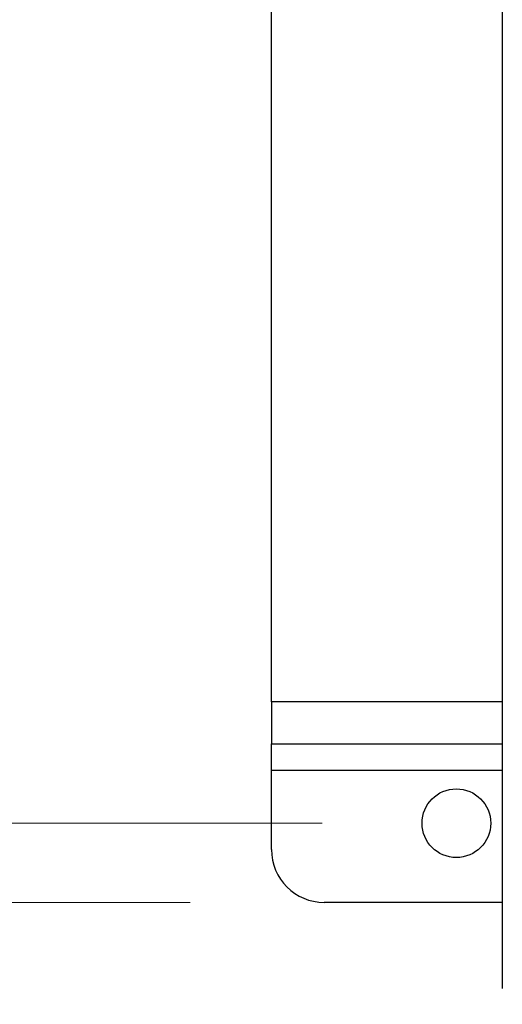
# Model space of a CAD drawing. Units: inches. Extents: x 0.4 to 10.6, y 0.4 to 8.1.
# Drawn here: x 6.9 to 7.1, y 5.7 to 6.1 of the extents above; entities that cross this region are included whole.
import ezdxf

# ---------------------------------------------------------------- set-up
doc = ezdxf.new("R2010")
doc.units = ezdxf.units.IN
doc.header["$MEASUREMENT"] = 0
doc.styles.add('SLDTEXTSTYLE0', font='TXT', dxfattribs={"width": 0.75})
doc.dimstyles.new('SLDDIMSTYLE0', dxfattribs={"dimtxt": 0.125, "dimasz": 0.13, "dimexe": 0, "dimexo": 0.0625, "dimgap": 0.03125, "dimtad": 0, "dimtih": 1, "dimtoh": 1, "dimdec": 1, "dimlfac": 20, "dimrnd": 1e-09, "dimzin": 12, "dimdsep": 46, "dimtxsty": 'SLDTEXTSTYLE0', "dimsah": 1, "dimcen": 0.09, "dimadec": 0, "dimazin": 3, "dimtfac": 1, "dimtdec": 1, "dimtmove": 0, "dimatfit": 0, "dimfxl": 0, "dimfrac": 2, "dimtolj": 1, "dimtzin": 12, "dimarcsym": 0})

# ---------------------------------------------------------------- blocks, each defined once
blk = doc.blocks.new('_D_5')
at = {"color": 7, "linetype": 'Continuous', "lineweight": 18}
for p, q in [((6.25223, 6.25913), (6.25223, 6.50913)), ((7.00149, 6.25913), (6.12723, 6.25913)), ((7.00149, 5.767), (6.12723, 5.767)), ((6.25223, 5.767), (6.25223, 5.517))]:
    blk.add_line(p, q, dxfattribs=at)
for points in [[(6.25223, 6.25913), (6.27223, 6.38913), (6.23223, 6.38913)], [(6.25223, 5.767), (6.23223, 5.637), (6.27223, 5.637)]]:
    blk.add_solid(points, dxfattribs=at)
at = {"color": 7, "linetype": 'Continuous', "lineweight": 18, "insert": (6.13678, 6.07498), "char_height": 0.125, "attachment_point": 1, "style": 'SLDTEXTSTYLE0'}
blk.add_mtext('9.8', dxfattribs=at)
blk = doc.blocks.new('_D_6')
at = {"color": 7, "linetype": 'Continuous', "lineweight": 18}
for p, q in [((6.69777, 6.2296), (6.69777, 6.4796)), ((7.05071, 6.2296), (6.57277, 6.2296)), ((7.05071, 5.79653), (6.57277, 5.79653)), ((6.69777, 5.79653), (6.69777, 5.54653))]:
    blk.add_line(p, q, dxfattribs=at)
for points in [[(6.69777, 6.2296), (6.71777, 6.3596), (6.67777, 6.3596)], [(6.69777, 5.79653), (6.67777, 5.66653), (6.71777, 5.66653)]]:
    blk.add_solid(points, dxfattribs=at)
at = {"color": 7, "linetype": 'Continuous', "lineweight": 18, "insert": (6.58232, 6.07498), "char_height": 0.125, "attachment_point": 1, "style": 'SLDTEXTSTYLE0'}
blk.add_mtext('8.7', dxfattribs=at)

msp = doc.modelspace()

# ---------------------------------------------------------------- linework, layer by layer
at = {"color": 7, "linetype": 'Continuous', "lineweight": 25}
for p, q in [((7.03181, 5.8418), (7.03181, 6.16452)), ((7.11783, 6.10103), (7.11783, 5.73494)), ((7.03181, 5.8418), (7.03181, 5.82606)), ((7.03181, 5.82606), (7.11783, 5.82606)), ((7.03181, 5.81621), (7.03181, 5.82606)), ((7.03181, 5.78669), (7.03181, 5.81621)), ((7.11783, 5.767), (7.05149, 5.767))]:
    msp.add_line(p, q, dxfattribs=at)
at = {"color": 1, "linetype": 'Continuous', "lineweight": 25}
for p, q in [((7.11783, 5.8418), (7.03181, 5.8418)), ((7.11783, 5.81621), (7.03181, 5.81621))]:
    msp.add_line(p, q, dxfattribs=at)
at = {"color": 7, "linetype": 'Continuous', "lineweight": 25}
msp.add_circle((7.10071, 5.79653), 0.0128, dxfattribs=at)
msp.add_arc((7.05149, 5.78669), 0.01969, 180, 270, dxfattribs=at)

# ---------------------------------------------------------------- dimensions: what is measured, and where the dimension line sits
at = {"color": 7, "linetype": 'Continuous', "lineweight": 18}
for base, p1, p2, picture, middle in [((6.25223, 6.25913), (7.05149, 5.767), (7.05149, 6.25913), '_D_5', (6.25223, 6.01306)), ((6.69777, 5.79653), (7.10071, 6.2296), (7.10071, 5.79653), '_D_6', (6.69777, 6.01306))]:
    dim = msp.add_linear_dim(base=base, p1=p1, p2=p2, angle=90, dimstyle='SLDDIMSTYLE0', dxfattribs=at)
    dim.commit()
    dim.dimension.update_dxf_attribs({"geometry": picture, "text_midpoint": middle, "dimtype": 160})

doc.saveas('drawing.dxf')
